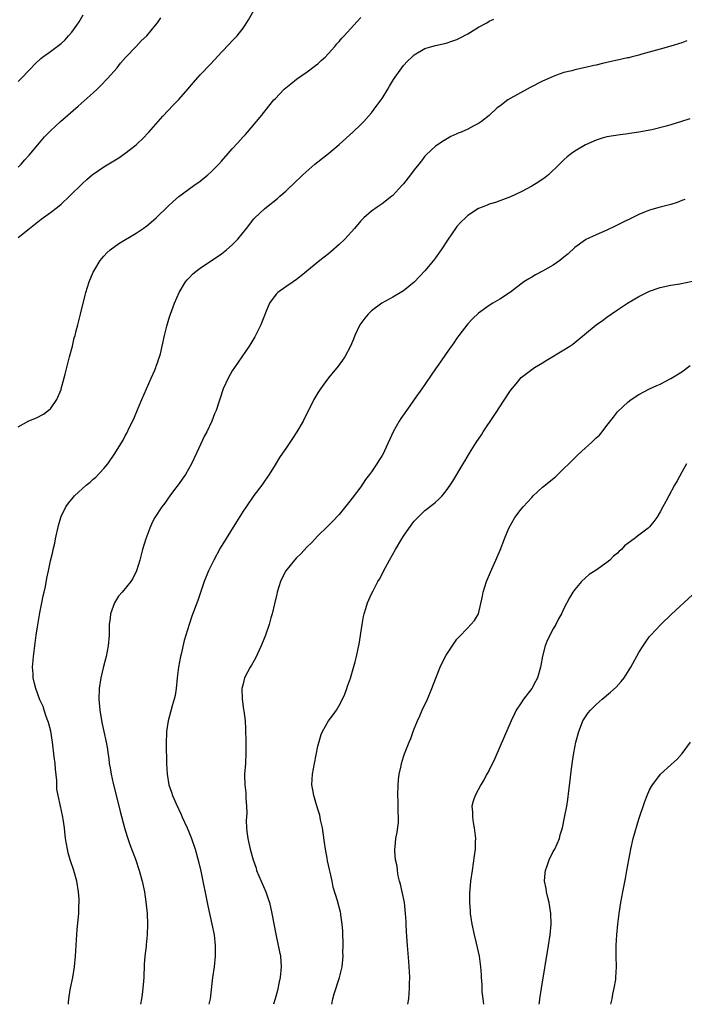
# Model space of a CAD drawing. Units: inches. Extents: x 2505447 to 2508000, y 1518000 to 1521000.
# Drawn here: x 2505565 to 2505689, y 1518000 to 1518184 of the extents above; entities that cross this region are included whole.
import ezdxf

# ---------------------------------------------------------------- set-up
doc = ezdxf.new("R2010")
doc.units = ezdxf.units.IN
doc.header["$MEASUREMENT"] = 0
doc.layers.add('LD25051518_10ft', color=9, linetype='Continuous')

msp = doc.modelspace()

# ---------------------------------------------------------------- linework, layer by layer
at = {"layer": 'LD25051518_10ft'}
for points, elevation in [([(2505565, 1518143.29), (2505567.09, 1518145), (2505569.29, 1518146.71), (2505571, 1518147.99), (2505572.31, 1518149), (2505573, 1518149.56), (2505574.59, 1518151), (2505577, 1518153.42), (2505577.83, 1518154.17), (2505578.81, 1518155), (2505579, 1518155.15), (2505581, 1518156.49), (2505583.79, 1518158.21), (2505584.94, 1518159), (2505587, 1518160.64), (2505587.43, 1518161), (2505588.23, 1518161.77), (2505589.38, 1518163), (2505592.02, 1518165.98), (2505593.96, 1518168.04), (2505595, 1518169.11), (2505596.66, 1518171), (2505597.72, 1518172.28), (2505599, 1518173.7), (2505601, 1518175.75), (2505603, 1518177.92), (2505604.5, 1518179.5), (2505605, 1518180.04), (2505605.47, 1518180.53), (2505605.88, 1518181), (2505607, 1518182.42), (2505607.4, 1518183), (2505608.03, 1518183.97), (2505609, 1518185.72)], 7720), ([(2505565, 1518172.46), (2505565.53, 1518173), (2505567, 1518174.59), (2505568.2, 1518175.8), (2505569.24, 1518176.76), (2505569.53, 1518177), (2505571, 1518178.06), (2505573, 1518179.58), (2505573.73, 1518180.27), (2505574.41, 1518181), (2505575, 1518181.67), (2505575.96, 1518183), (2505576.38, 1518183.62), (2505577.11, 1518184.89)], 7740), ([(2505565, 1518107.92), (2505566.97, 1518109.03), (2505568.37, 1518109.63), (2505569.69, 1518110.31), (2505570.85, 1518111.15), (2505571, 1518111.31), (2505572.19, 1518113), (2505573, 1518114.88), (2505573.04, 1518115), (2505573.78, 1518117.78), (2505574.08, 1518119), (2505574.23, 1518119.77), (2505574.6, 1518121), (2505575.13, 1518123), (2505575.46, 1518124.54), (2505575.6, 1518125), (2505575.83, 1518125.83), (2505576.1, 1518127), (2505576.62, 1518129), (2505577.49, 1518132.51), (2505577.63, 1518133), (2505578.26, 1518135), (2505579, 1518136.8), (2505579.1, 1518137), (2505580.31, 1518139), (2505580.61, 1518139.39), (2505581, 1518139.81), (2505581.56, 1518140.44), (2505582.14, 1518141), (2505583.79, 1518142.21), (2505587, 1518144.1), (2505588.34, 1518145), (2505589, 1518145.49), (2505589.82, 1518146.18), (2505590.76, 1518147), (2505593, 1518149.15), (2505593.96, 1518150.04), (2505595, 1518150.96), (2505597.78, 1518153), (2505599, 1518153.85), (2505600.4, 1518155), (2505601, 1518155.52), (2505602.46, 1518157), (2505603, 1518157.58), (2505604.25, 1518159), (2505605, 1518159.87), (2505606.06, 1518161), (2505607, 1518162.09), (2505607.45, 1518162.55), (2505607.87, 1518163), (2505610.22, 1518165.78), (2505611.17, 1518167), (2505612.79, 1518169), (2505613, 1518169.24), (2505614.72, 1518171), (2505615, 1518171.26), (2505615.97, 1518172.03), (2505617, 1518172.89), (2505619, 1518174.28), (2505620.58, 1518175.42), (2505621, 1518175.75), (2505621.63, 1518176.37), (2505622.34, 1518177), (2505623, 1518177.66), (2505624.18, 1518179), (2505624.53, 1518179.47), (2505625, 1518179.92), (2505625.46, 1518180.54), (2505625.93, 1518181), (2505627.73, 1518183), (2505628.32, 1518183.68), (2505629, 1518184.39)], 7710), ([(2505565, 1518156.46), (2505565.52, 1518157), (2505566.19, 1518157.81), (2505567, 1518158.7), (2505568.98, 1518161.02), (2505569.91, 1518162.09), (2505571, 1518163.22), (2505572.88, 1518165), (2505576.16, 1518167.84), (2505579, 1518170.31), (2505579.74, 1518171), (2505580.37, 1518171.63), (2505581.7, 1518173), (2505583.46, 1518175), (2505584.12, 1518175.88), (2505585.05, 1518176.95), (2505587, 1518179.02), (2505587.94, 1518180.06), (2505589, 1518181.01), (2505590.65, 1518183), (2505591, 1518183.39), (2505591.67, 1518184.33)], 7730), ([(2505574.39, 1518000), (2505574.41, 1518000.36), (2505574.44, 1518001), (2505574.71, 1518002.71), (2505574.74, 1518003), (2505575.17, 1518005), (2505575.52, 1518007), (2505575.72, 1518009), (2505575.82, 1518011), (2505575.9, 1518012.1), (2505575.93, 1518013), (2505576, 1518014), (2505576.22, 1518015.78), (2505576.3, 1518017), (2505576.33, 1518018.33), (2505576.38, 1518019), (2505576.36, 1518019.64), (2505576.27, 1518021), (2505575.94, 1518023), (2505575.37, 1518025), (2505574.71, 1518027), (2505574.33, 1518028.33), (2505574.17, 1518029), (2505573.84, 1518031), (2505573.68, 1518032.32), (2505573.63, 1518033), (2505573.37, 1518034.63), (2505573.34, 1518035), (2505573.29, 1518035.29), (2505572.87, 1518037), (2505572.43, 1518039), (2505572.23, 1518040.23), (2505572.19, 1518041.81), (2505571.93, 1518043.93), (2505571.86, 1518045), (2505571.73, 1518046.27), (2505571.41, 1518049), (2505571.05, 1518051.05), (2505570.65, 1518052.65), (2505570.53, 1518053), (2505570.22, 1518053.78), (2505569.81, 1518055), (2505569.63, 1518055.63), (2505569, 1518056.92), (2505568.29, 1518059), (2505568.03, 1518059.97), (2505567.79, 1518061), (2505567.76, 1518061.76), (2505567.68, 1518063), (2505567.77, 1518064.23), (2505567.84, 1518065), (2505568.08, 1518067), (2505568.34, 1518069), (2505568.57, 1518070.57), (2505569, 1518073.14), (2505569.4, 1518075), (2505569.64, 1518076.36), (2505569.83, 1518077), (2505570.09, 1518078.09), (2505570.35, 1518079.65), (2505570.64, 1518081), (2505571, 1518082.85), (2505571.45, 1518084.55), (2505571.5, 1518085), (2505571.83, 1518086.17), (2505571.95, 1518087), (2505572.51, 1518089.49), (2505572.93, 1518091), (2505573, 1518091.17), (2505573.88, 1518093), (2505574.37, 1518093.63), (2505575.27, 1518094.73), (2505575.5, 1518095), (2505577.68, 1518097), (2505578.42, 1518097.58), (2505579, 1518098.15), (2505579.47, 1518098.53), (2505581, 1518100.16), (2505581.72, 1518101), (2505583.07, 1518102.93), (2505583.25, 1518103.25), (2505584.59, 1518105.41), (2505585, 1518106.24), (2505585.29, 1518106.71), (2505585.75, 1518107.75), (2505586.6, 1518109.4), (2505587.39, 1518111.39), (2505588.07, 1518113), (2505588.95, 1518115.05), (2505589.84, 1518117), (2505590.49, 1518118.5), (2505590.7, 1518119), (2505590.76, 1518119.24), (2505591, 1518119.89), (2505591.28, 1518120.72), (2505591.4, 1518121), (2505591.56, 1518121.56), (2505591.91, 1518123), (2505592.34, 1518125), (2505592.74, 1518126.75), (2505593, 1518127.61), (2505593.35, 1518128.65), (2505593.43, 1518129), (2505593.67, 1518129.67), (2505594.18, 1518131), (2505595.07, 1518133), (2505596.28, 1518135), (2505596.59, 1518135.41), (2505597, 1518135.8), (2505597.58, 1518136.42), (2505598.26, 1518137), (2505599, 1518137.58), (2505603, 1518140.28), (2505603.93, 1518141), (2505605, 1518141.93), (2505606.03, 1518143), (2505607.63, 1518145), (2505609, 1518146.78), (2505609.21, 1518147), (2505611, 1518148.64), (2505611.42, 1518149), (2505613.42, 1518150.58), (2505613.86, 1518151), (2505615, 1518151.99), (2505617, 1518153.87), (2505617.59, 1518154.41), (2505618.19, 1518155), (2505620.44, 1518157), (2505621, 1518157.46), (2505621.88, 1518158.12), (2505623, 1518159.02), (2505625, 1518160.66), (2505627.53, 1518163), (2505629, 1518164.44), (2505629.56, 1518165), (2505631, 1518166.63), (2505632.04, 1518167.96), (2505632.81, 1518169), (2505633, 1518169.28), (2505634.07, 1518171), (2505634.41, 1518171.59), (2505635.16, 1518172.84), (2505636.66, 1518175), (2505637, 1518175.43), (2505637.76, 1518176.24), (2505638.54, 1518177), (2505639, 1518177.41), (2505641, 1518178.6), (2505642.28, 1518179), (2505643, 1518179.2), (2505645, 1518179.64), (2505646.03, 1518179.97), (2505647, 1518180.33), (2505647.45, 1518180.55), (2505649, 1518181.39), (2505651, 1518182.61), (2505652.56, 1518183.44), (2505653, 1518183.71), (2505653.9, 1518184.1)], 7700), ([(2505689.93, 1518180.07), (2505689, 1518179.7), (2505687, 1518179.04), (2505685, 1518178.47), (2505681.55, 1518177.55), (2505681, 1518177.37), (2505679.51, 1518177), (2505679.1, 1518176.9), (2505678.87, 1518176.87), (2505677, 1518176.46), (2505675.82, 1518176.18), (2505674.18, 1518175.82), (2505673, 1518175.52), (2505672.56, 1518175.44), (2505671, 1518175.05), (2505669, 1518174.64), (2505668.48, 1518174.48), (2505667, 1518174.13), (2505665.61, 1518173.61), (2505665, 1518173.41), (2505663, 1518172.49), (2505660.69, 1518171.31), (2505656.51, 1518169), (2505655, 1518167.86), (2505654.49, 1518167.51), (2505653, 1518166.1), (2505651.61, 1518165), (2505651, 1518164.6), (2505650.15, 1518164.15), (2505649, 1518163.57), (2505647.77, 1518163), (2505647.22, 1518162.78), (2505647, 1518162.66), (2505645.84, 1518162.16), (2505644.58, 1518161.42), (2505643, 1518160.38), (2505641.25, 1518158.75), (2505641, 1518158.48), (2505640.34, 1518157.66), (2505639.86, 1518157), (2505639, 1518155.92), (2505638.31, 1518155), (2505637, 1518153.35), (2505636.71, 1518153), (2505635, 1518151.15), (2505634.83, 1518151), (2505633, 1518149.61), (2505632.64, 1518149.36), (2505632.07, 1518149), (2505631, 1518148.25), (2505629.59, 1518147), (2505629, 1518146.4), (2505627.86, 1518145), (2505626.05, 1518143), (2505625, 1518142), (2505623.39, 1518140.61), (2505623, 1518140.28), (2505621.37, 1518139), (2505617.88, 1518136.12), (2505617, 1518135.44), (2505616.35, 1518135), (2505615, 1518134.06), (2505613.53, 1518133), (2505613.25, 1518132.75), (2505613, 1518132.46), (2505611.93, 1518131), (2505611.2, 1518129.2), (2505611, 1518128.74), (2505610.52, 1518127.48), (2505610.35, 1518127), (2505609.35, 1518125), (2505609.23, 1518124.77), (2505608.48, 1518123.52), (2505608.13, 1518123), (2505605.38, 1518119), (2505605, 1518118.39), (2505604.2, 1518117), (2505603.3, 1518115), (2505601.98, 1518111), (2505601.67, 1518110.33), (2505601.19, 1518109), (2505600.22, 1518107), (2505599.79, 1518106.21), (2505598.32, 1518103), (2505597.37, 1518101), (2505596.23, 1518099), (2505594.9, 1518097.1), (2505594.22, 1518096.22), (2505593.31, 1518095), (2505593.19, 1518094.81), (2505593, 1518094.59), (2505592.37, 1518093.63), (2505591.84, 1518093), (2505590.54, 1518091), (2505590.05, 1518090.05), (2505589.56, 1518089), (2505588.81, 1518087), (2505588.21, 1518085), (2505587.99, 1518084.01), (2505587.71, 1518083), (2505587.11, 1518081), (2505586.4, 1518079.6), (2505586.05, 1518079), (2505584.43, 1518077), (2505583.73, 1518076.27), (2505582.95, 1518075.05), (2505582.26, 1518073), (2505582.17, 1518072.17), (2505582.01, 1518071), (2505581.97, 1518069), (2505581.82, 1518067), (2505581.41, 1518065), (2505580.9, 1518063.1), (2505580.42, 1518061), (2505580.12, 1518059), (2505580.04, 1518057), (2505580.21, 1518055), (2505580.64, 1518052.64), (2505581, 1518051), (2505581.42, 1518049), (2505581.66, 1518047.66), (2505581.74, 1518047), (2505581.92, 1518045.92), (2505582, 1518045), (2505582.17, 1518044.17), (2505582.35, 1518043), (2505582.75, 1518041.25), (2505583.41, 1518038.59), (2505584.03, 1518036.03), (2505584.85, 1518033), (2505585.34, 1518031.34), (2505585.84, 1518029.84), (2505586.9, 1518027.1), (2505587.62, 1518025), (2505588.17, 1518023), (2505588.58, 1518021), (2505588.84, 1518019.16), (2505589.06, 1518016.94), (2505589.15, 1518015), (2505589.09, 1518013), (2505588.89, 1518011.11), (2505588.87, 1518010.87), (2505588.66, 1518009), (2505588.55, 1518007.45), (2505588.46, 1518005), (2505588.36, 1518003.64), (2505588.16, 1518001.84), (2505588.02, 1518001), (2505587.83, 1518000)], 7690), ([(2505690.5, 1518165.5), (2505688.96, 1518164.96), (2505687, 1518164.38), (2505686.09, 1518164.09), (2505683.4, 1518163.4), (2505681, 1518162.96), (2505679.27, 1518162.73), (2505679, 1518162.66), (2505677.49, 1518162.51), (2505675, 1518162.12), (2505674.16, 1518161.84), (2505673, 1518161.51), (2505671, 1518160.59), (2505669, 1518159.42), (2505668.41, 1518159), (2505667.61, 1518158.39), (2505667, 1518157.82), (2505666.58, 1518157.42), (2505666.19, 1518157), (2505664.08, 1518155), (2505663.48, 1518154.52), (2505662.3, 1518153.7), (2505661, 1518152.92), (2505659, 1518151.85), (2505657, 1518150.92), (2505655, 1518150.17), (2505654.18, 1518149.82), (2505653, 1518149.55), (2505652.63, 1518149.37), (2505651.68, 1518149), (2505651, 1518148.72), (2505649, 1518147.41), (2505648.56, 1518147), (2505647.78, 1518146.22), (2505647, 1518145.36), (2505646.73, 1518145), (2505645.38, 1518143), (2505644.05, 1518141), (2505643, 1518139.53), (2505642.58, 1518139), (2505641, 1518137.07), (2505639, 1518134.97), (2505637, 1518133.34), (2505635, 1518132.14), (2505632.95, 1518131.05), (2505631, 1518129.58), (2505630.42, 1518129), (2505629.77, 1518128.23), (2505629, 1518127.24), (2505628.85, 1518127), (2505627.93, 1518125), (2505627.67, 1518124.33), (2505627.11, 1518123), (2505626.05, 1518121), (2505625.62, 1518120.38), (2505624.77, 1518119.23), (2505623, 1518117.06), (2505622.1, 1518115.9), (2505621.47, 1518115), (2505621, 1518114.26), (2505620.27, 1518113), (2505618.23, 1518109), (2505617.08, 1518107), (2505616.26, 1518105.74), (2505615.75, 1518105), (2505615, 1518103.85), (2505614.38, 1518103), (2505613.83, 1518102.17), (2505613, 1518100.79), (2505611.9, 1518099), (2505611, 1518097.76), (2505610.52, 1518097), (2505609, 1518095.09), (2505607.58, 1518093), (2505607, 1518092.18), (2505605.81, 1518090.19), (2505602.76, 1518085.23), (2505601.52, 1518083), (2505601, 1518081.88), (2505600.55, 1518081), (2505599.75, 1518079), (2505598.54, 1518075.46), (2505597.46, 1518072.54), (2505596.94, 1518071), (2505596.3, 1518069), (2505596.02, 1518067.98), (2505595.46, 1518065.46), (2505595.33, 1518065), (2505594.97, 1518063.03), (2505594.72, 1518061), (2505594.51, 1518059), (2505594.3, 1518057.7), (2505594.13, 1518057), (2505593.75, 1518055.75), (2505593.43, 1518054.57), (2505592.99, 1518053), (2505592.7, 1518051), (2505592.63, 1518048.63), (2505592.68, 1518045), (2505592.8, 1518043), (2505593.15, 1518041), (2505593.64, 1518039.64), (2505593.85, 1518039), (2505594.51, 1518037.49), (2505595.45, 1518035.45), (2505595.64, 1518035), (2505596.54, 1518033), (2505597, 1518031.94), (2505597.37, 1518031), (2505598.06, 1518029), (2505598.7, 1518026.7), (2505599.1, 1518024.9), (2505600.41, 1518018.41), (2505601.18, 1518015), (2505601.59, 1518013), (2505601.82, 1518011), (2505601.81, 1518009), (2505601.59, 1518007), (2505601.31, 1518005), (2505600.85, 1518001), (2505600.64, 1518000)], 7680), ([(2505689.57, 1518150.43), (2505689, 1518150.19), (2505688.13, 1518149.87), (2505687, 1518149.5), (2505685, 1518148.99), (2505683, 1518148.44), (2505682.04, 1518148.04), (2505681, 1518147.63), (2505676.59, 1518145.41), (2505675, 1518144.68), (2505673, 1518143.83), (2505671.07, 1518142.93), (2505671, 1518142.89), (2505669, 1518141.41), (2505667.76, 1518140.24), (2505667, 1518139.61), (2505666.21, 1518139), (2505665, 1518138.16), (2505663, 1518137), (2505661.7, 1518136.3), (2505661, 1518135.86), (2505660.42, 1518135.58), (2505659.51, 1518135), (2505657, 1518133.09), (2505655, 1518131.79), (2505653.71, 1518131), (2505653, 1518130.61), (2505651, 1518129.17), (2505649.88, 1518128.12), (2505649, 1518127.16), (2505647.35, 1518125), (2505647, 1518124.51), (2505646.4, 1518123.6), (2505645, 1518121.61), (2505643.94, 1518120.06), (2505643, 1518118.74), (2505640.44, 1518115), (2505639.02, 1518113), (2505638.17, 1518111.83), (2505636.51, 1518109.49), (2505636.21, 1518109), (2505635.04, 1518106.96), (2505633.45, 1518103.45), (2505633.24, 1518103), (2505633, 1518102.58), (2505632.37, 1518101.63), (2505632, 1518101), (2505631, 1518099.51), (2505630.62, 1518099), (2505629.92, 1518098.08), (2505629, 1518096.71), (2505627.4, 1518094.6), (2505627, 1518094.01), (2505625, 1518091.56), (2505623.76, 1518090.24), (2505623, 1518089.49), (2505622.76, 1518089.24), (2505621, 1518087.53), (2505619.78, 1518086.22), (2505619, 1518085.49), (2505617.8, 1518084.2), (2505617, 1518083.42), (2505616.6, 1518083), (2505614.98, 1518081), (2505614.31, 1518079.69), (2505614, 1518079), (2505613.4, 1518077), (2505613.35, 1518076.65), (2505612.87, 1518074.87), (2505612.45, 1518073), (2505612.23, 1518072.23), (2505611.91, 1518071), (2505611.22, 1518069), (2505610.41, 1518067), (2505609.33, 1518064.67), (2505608.61, 1518063.39), (2505608.35, 1518063), (2505607.29, 1518061), (2505607, 1518059.92), (2505606.78, 1518059), (2505606.83, 1518057), (2505607.12, 1518055.12), (2505607.13, 1518054.87), (2505607.38, 1518053), (2505607.49, 1518051.49), (2505607.51, 1518049), (2505607.5, 1518047), (2505607.44, 1518045), (2505607.31, 1518043), (2505607.31, 1518042.69), (2505607.33, 1518041), (2505607.5, 1518039.5), (2505607.54, 1518039), (2505607.56, 1518038.44), (2505607.68, 1518037), (2505607.69, 1518035.69), (2505607.62, 1518034.38), (2505607.64, 1518033), (2505607.71, 1518032.29), (2505607.89, 1518031), (2505608.12, 1518030.12), (2505608.35, 1518029), (2505608.88, 1518027), (2505609.43, 1518025.43), (2505609.55, 1518025), (2505610.4, 1518023), (2505611.28, 1518021), (2505611.73, 1518019.73), (2505611.95, 1518019), (2505612.42, 1518017), (2505613.12, 1518013.12), (2505613.83, 1518009.83), (2505613.99, 1518009), (2505614.06, 1518007.94), (2505614.15, 1518007), (2505613.95, 1518005), (2505613.79, 1518004.21), (2505613.42, 1518002.58), (2505613, 1518001.04), (2505612.71, 1518000)], 7670), ([(2505623.58, 1518000), (2505623.78, 1518001), (2505624.02, 1518001.98), (2505625.02, 1518005), (2505625.52, 1518007), (2505625.67, 1518008.33), (2505625.7, 1518009), (2505625.68, 1518009.68), (2505625.7, 1518011), (2505625.65, 1518013.65), (2505625.56, 1518015), (2505625.3, 1518016.7), (2505625.28, 1518017), (2505625.24, 1518017.24), (2505624.65, 1518019.35), (2505623.88, 1518021.88), (2505623.67, 1518023), (2505623.3, 1518024.7), (2505623.17, 1518025.17), (2505622.8, 1518026.8), (2505622.72, 1518027.28), (2505622.41, 1518029), (2505622.24, 1518030.24), (2505621.97, 1518032.03), (2505621.84, 1518033), (2505621.51, 1518034.49), (2505621.37, 1518035.37), (2505621, 1518036.46), (2505620.88, 1518036.88), (2505620.74, 1518037.26), (2505620.21, 1518039), (2505620.06, 1518040.06), (2505619.87, 1518041), (2505619.97, 1518043), (2505620.34, 1518045), (2505621, 1518048.24), (2505621.59, 1518050.41), (2505621.87, 1518051), (2505623, 1518052.99), (2505623.88, 1518054.12), (2505624.47, 1518055), (2505625, 1518055.85), (2505625.57, 1518057), (2505626.02, 1518057.98), (2505626.38, 1518059), (2505626.56, 1518059.44), (2505627.07, 1518060.93), (2505627.99, 1518064.01), (2505628.21, 1518065), (2505628.5, 1518066.5), (2505628.69, 1518067.31), (2505629.29, 1518071), (2505629.55, 1518072.45), (2505629.67, 1518073), (2505629.97, 1518073.97), (2505630.26, 1518075), (2505631, 1518076.69), (2505631.3, 1518077.3), (2505632.23, 1518079), (2505632.52, 1518079.48), (2505633.65, 1518081.65), (2505634.39, 1518083), (2505635.51, 1518085), (2505636.71, 1518087), (2505637, 1518087.46), (2505638.45, 1518089.55), (2505639, 1518090.27), (2505639.35, 1518090.65), (2505641, 1518092.29), (2505642.54, 1518093.46), (2505643, 1518093.87), (2505643.62, 1518094.38), (2505644.2, 1518095), (2505645, 1518095.96), (2505645.74, 1518097), (2505646.24, 1518097.76), (2505648.16, 1518101), (2505648.48, 1518101.52), (2505649.32, 1518103), (2505650.57, 1518105), (2505651.56, 1518106.44), (2505651.91, 1518107), (2505653.96, 1518110.04), (2505654.54, 1518111), (2505654.73, 1518111.27), (2505657, 1518114.69), (2505658.03, 1518115.97), (2505659, 1518117.11), (2505661, 1518118.66), (2505661.5, 1518119), (2505663, 1518119.9), (2505663.68, 1518120.32), (2505667, 1518122.31), (2505668.09, 1518123), (2505668.63, 1518123.37), (2505669, 1518123.66), (2505673, 1518126.98), (2505674.19, 1518127.81), (2505675, 1518128.42), (2505675.82, 1518129), (2505677, 1518129.79), (2505678.84, 1518131), (2505681, 1518132.28), (2505683, 1518133.26), (2505685, 1518133.93), (2505687, 1518134.37), (2505688.67, 1518134.67), (2505691, 1518135.15)], 7660), ([(2505637.79, 1518000), (2505637.98, 1518001), (2505638.14, 1518003), (2505638.14, 1518003.86), (2505638.16, 1518005), (2505638.12, 1518006.12), (2505638.06, 1518007), (2505637.97, 1518008.03), (2505637.73, 1518011), (2505637.57, 1518013.57), (2505637.51, 1518015), (2505637.47, 1518015.47), (2505637.4, 1518017), (2505637.17, 1518019), (2505636.75, 1518021), (2505636.43, 1518022.43), (2505636.26, 1518023), (2505636.02, 1518023.98), (2505635.85, 1518025), (2505635.8, 1518025.8), (2505635.53, 1518027), (2505635.38, 1518028.62), (2505635.39, 1518029), (2505635.44, 1518029.44), (2505635.56, 1518031), (2505635.8, 1518032.2), (2505636.04, 1518033.96), (2505636.08, 1518035), (2505636, 1518036), (2505636.01, 1518037), (2505635.98, 1518038.02), (2505635.92, 1518039), (2505635.98, 1518041), (2505636.06, 1518041.95), (2505636.21, 1518043), (2505636.55, 1518044.55), (2505636.62, 1518045), (2505637, 1518046.24), (2505637.2, 1518046.8), (2505637.43, 1518047.43), (2505638.06, 1518049), (2505638.34, 1518049.66), (2505638.81, 1518051), (2505639, 1518051.48), (2505639.63, 1518053), (2505640.06, 1518053.94), (2505640.52, 1518055), (2505641.46, 1518057), (2505642.31, 1518059), (2505643.04, 1518060.96), (2505643.86, 1518063), (2505644.21, 1518063.79), (2505645, 1518065.25), (2505646.48, 1518067.52), (2505647, 1518068.22), (2505647.36, 1518068.64), (2505649, 1518070.38), (2505649.61, 1518071), (2505650.28, 1518071.72), (2505651, 1518073), (2505651.75, 1518076.25), (2505651.88, 1518077), (2505652.52, 1518079), (2505653.26, 1518080.74), (2505654.29, 1518083), (2505655.1, 1518084.9), (2505655.9, 1518087), (2505656.68, 1518089), (2505657.79, 1518091), (2505659, 1518092.55), (2505659.37, 1518093), (2505661, 1518094.74), (2505661.26, 1518095), (2505663, 1518096.62), (2505665.4, 1518098.6), (2505667, 1518100.12), (2505667.89, 1518101), (2505669, 1518102.15), (2505669.45, 1518102.55), (2505671, 1518104.02), (2505672.13, 1518105), (2505672.58, 1518105.42), (2505673, 1518105.87), (2505673.61, 1518106.39), (2505674.12, 1518107), (2505675, 1518108.15), (2505676.28, 1518109.72), (2505677, 1518110.71), (2505679, 1518112.62), (2505679.55, 1518113), (2505681, 1518113.95), (2505683, 1518115), (2505684.33, 1518115.67), (2505685, 1518115.91), (2505687, 1518116.93), (2505689, 1518118.22), (2505690.59, 1518119.41)], 7650), ([(2505689.91, 1518101), (2505689, 1518099.42), (2505688.16, 1518097.84), (2505687.67, 1518097), (2505686.57, 1518095), (2505686.05, 1518093.95), (2505685.5, 1518093), (2505685, 1518092.06), (2505684.34, 1518091), (2505683.78, 1518090.22), (2505683, 1518089.26), (2505682.72, 1518089), (2505681, 1518087.65), (2505680.09, 1518087), (2505679, 1518086.15), (2505678.33, 1518085.67), (2505677.75, 1518085), (2505677.34, 1518084.66), (2505677, 1518084.3), (2505676.27, 1518083.73), (2505675.54, 1518083), (2505675, 1518082.55), (2505673, 1518081.13), (2505671.7, 1518080.3), (2505671, 1518079.69), (2505670.26, 1518079), (2505669, 1518077.53), (2505668.64, 1518077), (2505668.02, 1518075.98), (2505667, 1518073.98), (2505666.54, 1518073), (2505665.99, 1518072.01), (2505665.49, 1518071), (2505665, 1518070.19), (2505663.9, 1518068.1), (2505663.51, 1518067), (2505663, 1518065.09), (2505662.66, 1518063.34), (2505662.63, 1518063), (2505662.02, 1518061), (2505661.7, 1518060.3), (2505660.96, 1518059.04), (2505659.42, 1518057), (2505659, 1518056.32), (2505658.08, 1518055), (2505657.74, 1518054.26), (2505657.12, 1518053), (2505655.91, 1518050.09), (2505654.06, 1518045.94), (2505653, 1518043.76), (2505652.6, 1518043), (2505652.04, 1518041.96), (2505651.48, 1518041), (2505650.39, 1518039), (2505650.02, 1518037.98), (2505649.8, 1518037), (2505649.91, 1518035.91), (2505649.88, 1518035), (2505650.02, 1518033.98), (2505650.22, 1518033), (2505650.44, 1518031), (2505650.4, 1518030.4), (2505650.39, 1518029), (2505650.24, 1518027.76), (2505649.81, 1518025), (2505649.52, 1518023), (2505649.31, 1518020.69), (2505649.31, 1518019), (2505649.47, 1518017.47), (2505649.48, 1518017), (2505649.8, 1518015), (2505650.21, 1518013), (2505650.6, 1518011.4), (2505651.12, 1518009), (2505651.37, 1518007), (2505651.49, 1518005.49), (2505651.49, 1518005), (2505651.62, 1518003.62), (2505651.63, 1518003), (2505651.67, 1518002.33), (2505651.82, 1518001), (2505651.95, 1518000)], 7640), ([(2505662.35, 1518000), (2505662.4, 1518000.35), (2505662.48, 1518001), (2505662.79, 1518003), (2505664.13, 1518011), (2505664.44, 1518013), (2505664.62, 1518015), (2505664.57, 1518017), (2505664.22, 1518019), (2505663.99, 1518019.99), (2505663.72, 1518021), (2505663.65, 1518021.65), (2505663.38, 1518023), (2505663.45, 1518024.55), (2505663.52, 1518025), (2505663.85, 1518025.85), (2505664.24, 1518027), (2505665, 1518028.53), (2505665.26, 1518029), (2505666.13, 1518031), (2505666.31, 1518031.69), (2505666.69, 1518033), (2505667.11, 1518034.89), (2505667.5, 1518037), (2505667.72, 1518038.28), (2505667.89, 1518039.89), (2505668.15, 1518041.85), (2505668.27, 1518043), (2505668.44, 1518044.44), (2505668.6, 1518045.4), (2505668.84, 1518047), (2505669.23, 1518049), (2505669.75, 1518051), (2505670.26, 1518052.26), (2505670.54, 1518053), (2505671, 1518053.74), (2505671.53, 1518054.47), (2505671.97, 1518055), (2505673, 1518056.04), (2505674.11, 1518057), (2505675.68, 1518058.32), (2505676.73, 1518059.27), (2505677.69, 1518060.31), (2505678.22, 1518061), (2505679.52, 1518063), (2505681, 1518065.75), (2505681.78, 1518067), (2505682.28, 1518067.72), (2505683, 1518068.72), (2505683.22, 1518069), (2505685.12, 1518071), (2505687.1, 1518072.9), (2505691, 1518076.54)], 7630), ([(2505675.74, 1518000), (2505675.98, 1518001), (2505676.13, 1518001.87), (2505676.39, 1518003), (2505676.66, 1518004.66), (2505676.69, 1518005), (2505676.8, 1518007), (2505676.77, 1518009), (2505676.78, 1518011), (2505676.89, 1518013), (2505677.07, 1518015), (2505677.3, 1518017), (2505677.61, 1518019), (2505677.99, 1518021), (2505678.48, 1518023.52), (2505678.75, 1518025), (2505679.1, 1518027), (2505679.47, 1518029), (2505679.96, 1518031), (2505681, 1518034.58), (2505682.11, 1518037.89), (2505682.52, 1518039), (2505683, 1518040.06), (2505683.54, 1518041), (2505684.15, 1518041.85), (2505685.05, 1518043), (2505687, 1518044.74), (2505688.16, 1518045.84), (2505689.11, 1518046.89), (2505690.66, 1518049)], 7620)]:
    msp.add_lwpolyline(points, dxfattribs=dict(at, elevation=elevation))

doc.saveas('drawing.dxf')
